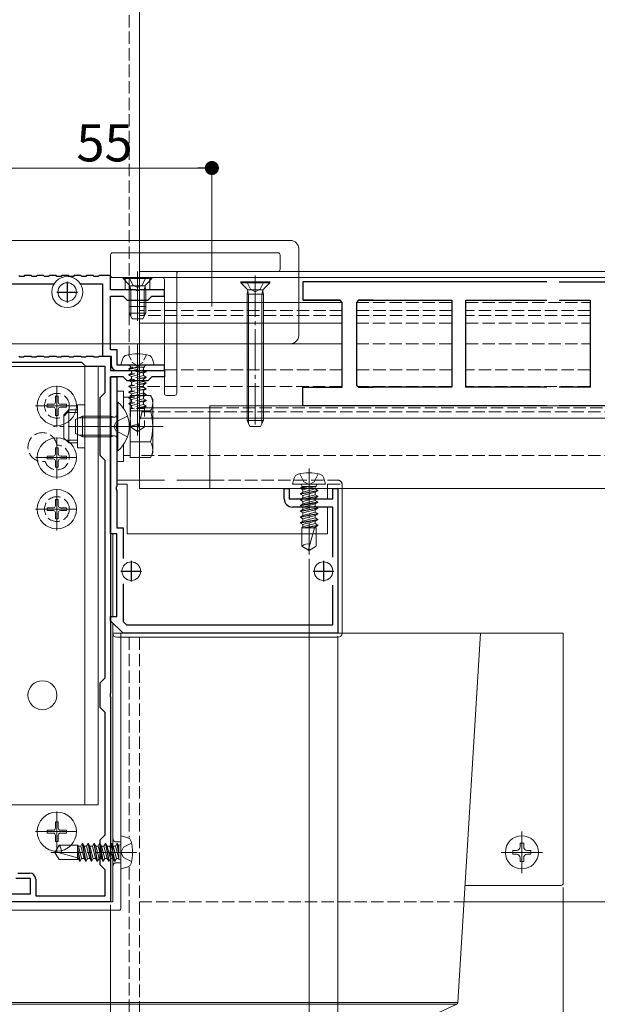
# Model space of a CAD drawing. Extents: x 0 to 2772, y 0 to 4487.
# Drawn here: x 1835 to 1975, y 531 to 769 of the extents above; entities that cross this region are included whole.
import ezdxf

# ---------------------------------------------------------------- set-up
doc = ezdxf.new("R2010")
doc.units = 0
for name, pattern in [('HIDDEN', [9.525, 6.35, -3.175]), ('YCENTER_1', [13, 10, -1, 1, -1]), ('YHIDDEN_1', [4, 3, -1])]:
    doc.linetypes.add(name, pattern=pattern)
for name, color, linetype, lineweight in [('YKK_11', 7, 'CONTINUOUS', 30), ('YKK_12', 2, 'CONTINUOUS', 13), ('YKK_13', 4, 'CONTINUOUS', 13), ('YKK_D', 6, 'CONTINUOUS', 13), ('YSS_K', 3, 'CONTINUOUS', 13)]:
    doc.layers.add(name, color=color, linetype=linetype, lineweight=lineweight)
doc.styles.get("Standard").update_dxf_attribs({"font": 'txt', "bigfont": 'BIGFONT'})

msp = doc.modelspace()

# ---------------------------------------------------------------- linework, layer by layer
at = {"layer": 'YKK_11', "color": 0, "linetype": 'ByBlock', "lineweight": -2, "ltscale": 0.5}
for p, q in [((1835, 707.32), (1834.8, 707.52)), ((1836, 707.32), (1835, 707.32)), ((1836.2, 707.52), (1836, 707.32)), ((1837.8, 707.52), (1836.2, 707.52)), ((1838, 707.32), (1837.8, 707.52)), ((1839, 707.32), (1838, 707.32)), ((1839.2, 707.52), (1839, 707.32)), ((1840.8, 707.52), (1839.2, 707.52)), ((1841, 707.32), (1840.8, 707.52)), ((1842, 707.32), (1841, 707.32)), ((1842.2, 707.52), (1842, 707.32)), ((1843.8, 707.52), (1842.2, 707.52)), ((1844, 707.32), (1843.8, 707.52)), ((1845, 707.32), (1844, 707.32)), ((1845.2, 707.52), (1845, 707.32)), ((1846.8, 707.52), (1845.2, 707.52)), ((1847, 707.32), (1846.8, 707.52)), ((1848, 707.32), (1847, 707.32)), ((1848.2, 707.52), (1848, 707.32)), ((1849.8, 707.52), (1848.2, 707.52)), ((1850, 707.32), (1849.8, 707.52)), ((1851, 707.32), (1850, 707.32)), ((1851.2, 707.52), (1851, 707.32)), ((1852.8, 707.52), (1851.2, 707.52)), ((1853, 707.32), (1852.8, 707.52)), ((1854, 707.32), (1853, 707.32)), ((1854.2, 707.52), (1854, 707.32)), ((1857, 707.52), (1854.2, 707.52)), ((1857, 704.02), (1857, 707.52)), ((1809.56, 705.52), (1843.44, 705.52)), ((1849.56, 705.52), (1855, 705.52)), ((1855, 705.52), (1855, 688.02)), ((1962.56, 706.02), (1903.5, 706.02)), ((1965.56, 706.02), (2002.5, 706.02)), ((1863.04, 704.02), (1857, 704.02)), ((1857, 689.52), (1857, 702.52)), ((1857, 702.52), (1860, 702.52)), ((1860, 702.52), (1861, 701.52)), ((1863.23, 703.9), (1863.04, 704.02)), ((1863.77, 703.9), (1863.23, 703.9)), ((1863.96, 704.02), (1863.77, 703.9)), ((1870, 704.02), (1863.96, 704.02)), ((1866, 701.52), (1867, 702.52)), ((1867, 702.52), (1870, 702.52)), ((1870, 702.52), (1870, 704.02)), ((1861, 701.52), (1866, 701.52)), ((1903.5, 701.52), (1912.55, 701.52)), ((1912.55, 701.52), (1903.5, 701.52)), ((1913.05, 701.02), (1912.55, 701.52)), ((1913.05, 680.52), (1913.05, 701.02)), ((1916.95, 701.52), (1916.45, 701.02)), ((1916.45, 701.02), (1916.45, 681.02)), ((1920.55, 701.52), (1916.95, 701.52)), ((1916.95, 701.52), (1939.55, 701.52)), ((1939.55, 701.52), (1939.55, 680.52)), ((1942.95, 680.52), (1942.95, 701.52)), ((1942.95, 701.52), (1962.56, 701.52)), ((1965.56, 701.52), (1973.05, 701.52)), ((1973.05, 701.52), (1973.05, 680.52)), ((1858.6, 689.52), (1857, 689.52)), ((1858.6, 685.82), (1858.6, 689.52)), ((1850, 686.52), (1830.5, 686.52)), ((1834.8, 688.02), (1835, 687.82)), ((1835, 687.82), (1836, 687.82)), ((1836, 687.82), (1836.2, 688.02)), ((1836.2, 688.02), (1837.8, 688.02)), ((1837.8, 688.02), (1838, 687.82)), ((1838, 687.82), (1839, 687.82)), ((1839, 687.82), (1839.2, 688.02)), ((1839.2, 688.02), (1840.8, 688.02)), ((1840.8, 688.02), (1841, 687.82)), ((1841, 687.82), (1842, 687.82)), ((1842, 687.82), (1842.2, 688.02)), ((1842.2, 688.02), (1843.8, 688.02)), ((1843.8, 688.02), (1844, 687.82)), ((1844, 687.82), (1845, 687.82)), ((1845, 687.82), (1845.2, 688.02)), ((1845.2, 688.02), (1846.8, 688.02)), ((1846.8, 688.02), (1847, 687.82)), ((1847, 687.82), (1848, 687.82)), ((1848, 687.82), (1848.2, 688.02)), ((1848.2, 688.02), (1849.8, 688.02)), ((1849.8, 688.02), (1850, 687.82)), ((1850, 687.82), (1851, 687.82)), ((1851, 685.52), (1850, 686.52)), ((1851, 687.82), (1851.2, 688.02)), ((1851.2, 688.02), (1852.8, 688.02)), ((1852.8, 688.02), (1853, 687.82)), ((1853, 687.82), (1854, 687.82)), ((1854, 687.82), (1854.2, 688.02)), ((1854.2, 688.02), (1857, 688.02)), ((1855, 688.02), (1857.1, 688.02)), ((1857, 688.02), (1857, 684.52)), ((1857.1, 688.02), (1857.1, 686.02)), ((1863.04, 685.82), (1858.6, 685.82)), ((1863.23, 685.7), (1863.04, 685.82)), ((1863.96, 685.82), (1863.77, 685.7)), ((1870, 685.82), (1863.96, 685.82)), ((1870, 684.52), (1870, 685.82)), ((1855.7, 685.52), (1851, 685.52)), ((1855.7, 679.22), (1855.7, 685.52)), ((1857, 684.52), (1863.04, 684.52)), ((1858.6, 684.52), (1870, 684.52)), ((1863.04, 684.52), (1863.23, 684.4)), ((1863.77, 685.7), (1863.23, 685.7)), ((1863.23, 684.4), (1863.77, 684.4)), ((1863.77, 684.4), (1863.96, 684.52)), ((1863.96, 684.52), (1870, 684.52)), ((1870, 684.52), (1870, 683.02)), ((1860, 683.02), (1857, 683.02)), ((1857, 683.02), (1857, 671.48)), ((1857, 645.02), (1857, 683.02)), ((1857, 683.02), (1858.5, 683.02)), ((1858.5, 683.02), (1858.5, 671.48)), ((1861, 682.02), (1860, 683.02)), ((1866, 682.02), (1861, 682.02)), ((1867, 683.02), (1866, 682.02)), ((1870, 683.02), (1867, 683.02)), ((1854.5, 678.02), (1855.7, 679.22)), ((1903.5, 680.52), (1913.05, 680.52)), ((1903.5, 680.52), (1912.55, 680.52)), ((1916.45, 681.02), (1916.95, 680.52)), ((1939.55, 680.52), (1916.95, 680.52)), ((1916.95, 680.52), (1920.55, 680.52)), ((1962.56, 680.52), (1942.95, 680.52)), ((1973.05, 680.52), (1965.56, 680.52)), ((1854.5, 664.02), (1854.5, 678.02)), ((1962.56, 676.02), (1903.5, 676.02)), ((2007.5, 676.02), (1965.56, 676.02)), ((1857, 671.48), (1856.88, 671.3)), ((1856.88, 671.3), (1856.88, 670.75)), ((1856.88, 670.75), (1857, 670.56)), ((1857, 670.56), (1857, 606.48)), ((1858.5, 671.48), (1858.38, 671.3)), ((1858.38, 671.3), (1858.38, 670.75)), ((1858.38, 670.75), (1858.5, 670.56)), ((1858.5, 670.56), (1858.5, 656.48)), ((1855.7, 662.82), (1854.5, 664.02)), ((1855.7, 610.22), (1855.7, 662.82)), ((1858.5, 656.48), (1858.38, 656.3)), ((1858.38, 656.3), (1858.38, 655.75)), ((1858.38, 655.75), (1858.5, 655.56)), ((1858.5, 655.56), (1858.5, 646.52)), ((1899, 653.52), (1899, 656.02)), ((1899, 656.02), (1900.2, 656.02)), ((1900.2, 656.02), (1900.2, 653.52)), ((1910.8, 653.52), (1910.8, 656.02)), ((1910.8, 656.02), (1912, 656.02)), ((1912, 656.02), (1912, 621.02)), ((1900.2, 653.52), (1910.8, 653.52)), ((1910.8, 651.52), (1901, 651.52)), ((1910.8, 639.42), (1910.8, 651.52)), ((1858.5, 646.52), (1860, 646.52)), ((1860, 646.52), (1860, 639.08)), ((1858.5, 645.02), (1857, 645.02)), ((1858.5, 625.02), (1858.5, 645.02)), ((1860, 632.96), (1860, 623.85)), ((1910.8, 623.02), (1910.8, 632.62)), ((1857, 624.02), (1857, 625.02)), ((1857, 625.02), (1858.5, 625.02)), ((1860, 621.02), (1857, 624.02)), ((1860, 623.85), (1860.83, 623.02)), ((1860.83, 623.02), (1910.8, 623.02)), ((1912, 621.02), (1860, 621.02)), ((1854.5, 609.02), (1855.7, 610.22)), ((1854.5, 603.02), (1854.5, 609.02)), ((1857, 606.48), (1856.88, 606.3)), ((1856.88, 606.3), (1856.88, 605.75)), ((1856.88, 605.75), (1857, 605.56)), ((1857, 605.56), (1857, 568.48)), ((1855.7, 601.82), (1854.5, 603.02)), ((1855.7, 572.22), (1855.7, 601.82)), ((1854.5, 571.02), (1855.7, 572.22)), ((1854.5, 565.02), (1854.5, 571.02)), ((1857, 568.48), (1856.88, 568.3)), ((1856.88, 568.3), (1856.88, 567.75)), ((1856.88, 567.75), (1857, 567.56)), ((1857, 567.56), (1857, 556.02)), ((1855.7, 563.82), (1854.5, 565.02)), ((1834.54, 563.02), (1837.4, 563.02)), ((1855.7, 557.52), (1855.7, 563.82)), ((1837.6, 561.72), (1834.1, 561.72)), ((1837.6, 558.02), (1837.6, 561.72)), ((1838.9, 561.52), (1838.9, 557.52)), ((1832, 558.02), (1837.6, 558.02)), ((1838.9, 557.52), (1855.7, 557.52)), ((1857, 556.02), (1831, 556.02))]:
    msp.add_line(p, q, dxfattribs=at)
at = {"layer": 'YKK_11', "color": 2, "ltscale": 0.5}
for p, q in [((1846.5, 706.02), (1846.5, 701.02)), ((1844, 703.52), (1849, 703.52)), ((1862, 638.52), (1862, 633.52)), ((1908.5, 638.52), (1908.5, 633.52)), ((1859.5, 636.02), (1864.5, 636.02)), ((1906, 636.02), (1911, 636.02))]:
    msp.add_line(p, q, dxfattribs=at)
at = {"layer": 'YKK_11'}
for p, q in [((1903.5, 706.02), (1903.5, 701.52)), ((1903.5, 676.02), (1903.5, 680.52))]:
    msp.add_line(p, q, dxfattribs=at)
at = {"layer": 'YKK_11', "color": 0, "linetype": 'ByBlock', "lineweight": -2, "ltscale": 0.5}
for centre, radius, start, end in [((1858.6, 686.02), 1.5, 180, 270), ((1901, 653.52), 2, 180, 270), ((1837.4, 561.52), 1.5, 0, 90)]:
    msp.add_arc(centre, radius, start, end, dxfattribs=at)
at = {"layer": 'YKK_12'}
for p, q in [((1864, 1134.02), (1864, 690.52)), ((1863.5, 708.52), (1863.5, 696.53)), ((1864, 701.02), (1913.05, 701.02)), ((1864, 701.02), (1864, 696.02)), ((1864, 696.02), (1913.05, 696.02)), ((1864, 663.52), (1864, 658.02)), ((2279.5, 656.02), (1864, 656.02)), ((1943.09, 556.02), (2209.41, 556.02))]:
    msp.add_line(p, q, dxfattribs=at)
at = {"layer": 'YKK_12', "linetype": 'YHIDDEN_1'}
for p, q in [((1861.5, 918.52), (1861.5, 688.43)), ((1916.45, 701.02), (1939.55, 701.02)), ((1942.95, 701.02), (1973.05, 701.02)), ((1913.05, 699.02), (1864, 699.02)), ((1913.05, 697.82), (1864, 697.82)), ((1939.55, 699.02), (1916.45, 699.02)), ((1939.55, 697.82), (1916.45, 697.82)), ((1973.05, 699.02), (1942.95, 699.02)), ((1973.05, 697.82), (1942.95, 697.82)), ((1916.45, 696.02), (1939.55, 696.02)), ((1942.95, 696.02), (1973.05, 696.02)), ((1913.05, 684.7), (1869.97, 684.7)), ((1939.55, 684.7), (1916.45, 684.7)), ((1973.05, 684.7), (1942.95, 684.7)), ((1912.93, 680.7), (1864, 680.7)), ((1939.43, 680.7), (1916.57, 680.7)), ((1972.93, 680.7), (1943.07, 680.7)), ((2279.5, 674.52), (1864, 674.52)), ((2279.5, 664.02), (1864, 664.02)), ((1861.5, 620.02), (1861.5, 571.62)), ((1864, 620.02), (1864, 526.02)), ((1861.5, 564.42), (1861.5, 337.02)), ((1864, 556.02), (1943.09, 556.02))]:
    msp.add_line(p, q, dxfattribs=at)
at = {"layer": 'YKK_13'}
for p, q in [((1900.5, 716.02), (1752.5, 716.02)), ((1857, 712.52), (1857, 707.52)), ((1857.5, 713.02), (1897.5, 713.02)), ((1898, 709.02), (1898, 712.52)), ((1902.5, 693.02), (1902.5, 714.02)), ((1873, 679.02), (1873, 708.02)), ((1873.5, 708.52), (1897.5, 708.52)), ((1857.5, 707.02), (1869.5, 707.02)), ((1867, 707.02), (1860, 707.02)), ((1860, 707.02), (1860, 706.77)), ((1860, 706.77), (1861.43, 705.34)), ((1867, 706.77), (1860, 706.77)), ((1860.5, 707.02), (1860.5, 704.02)), ((1861.63, 705.02), (1865.37, 705.02)), ((1861.88, 704.02), (1861.64, 704.97)), ((1865.12, 704.02), (1865.36, 704.97)), ((1867, 706.77), (1865.57, 705.34)), ((1866.5, 707.02), (1866.5, 704.02)), ((1867, 707.02), (1867, 706.77)), ((1870, 679.02), (1870, 706.52)), ((1860.5, 704.02), (1866.5, 704.02)), ((1861.5, 704.02), (1861.64, 704.58)), ((1861.5, 704.02), (1861.5, 698.42)), ((1861.5, 704.02), (1865.5, 704.02)), ((1861.5, 704.02), (1861.5, 700.02)), ((1861.88, 704.02), (1861.88, 697.66)), ((1865.12, 704.02), (1865.12, 697.66)), ((1865.5, 704.02), (1865.36, 704.58)), ((1865.5, 704.02), (1865.5, 698.42)), ((1865.5, 704.02), (1865.5, 700.02)), ((1861.5, 700.02), (1865.5, 700.02)), ((1865.5, 698.42), (1861.5, 698.42)), ((1862.2, 697.02), (1861.5, 698.42)), ((1865.5, 698.42), (1864.8, 697.02)), ((1864.8, 697.02), (1862.2, 697.02)), ((1900.5, 691.02), (1752.5, 691.02)), ((1863.5, 691.02), (1863.5, 675.52)), ((1863.5, 691.02), (1913.05, 691.02)), ((1859.9, 687.3), (1859.5, 685.82)), ((1859.5, 685.82), (1867.5, 685.82)), ((1867.11, 687.3), (1867.5, 685.82)), ((1854, 685.52), (1799, 685.52)), ((1850.8, 579.52), (1850.8, 685.52)), ((1854, 685.52), (1854, 579.52)), ((1872.5, 678.52), (1870.5, 678.52)), ((1849, 676.22), (1850.8, 676.22)), ((1849, 676.22), (1849, 665.82)), ((1863.5, 675.52), (1881, 675.52)), ((1881, 676.02), (1881, 656.02)), ((2270.5, 676.02), (1881, 676.02)), ((1849, 665.82), (1850.8, 665.82)), ((1858.5, 658.02), (1870, 658.02)), ((1873, 658.02), (1881.5, 658.02)), ((1901.4, 658.5), (1901, 657.02)), ((1908.6, 658.5), (1909, 657.02)), ((1858.5, 657.02), (1861, 657.02)), ((1861, 657.02), (1861, 645.02)), ((2270.5, 656.02), (1881, 656.02)), ((1901, 657.02), (1909, 657.02)), ((1903.52, 656.52), (1902.9, 656.16)), ((1905.35, 656.52), (1902.9, 656.06)), ((1904.82, 656.52), (1902.9, 656.16)), ((1902.9, 656.06), (1902.9, 656.16)), ((1903.52, 655.7), (1902.9, 656.06)), ((1907.1, 655.55), (1902.9, 654.76)), ((1907.1, 655.45), (1902.9, 654.66)), ((1903.52, 655.12), (1902.9, 654.76)), ((1903.3, 656.62), (1903.3, 656.52)), ((1906.7, 656.52), (1903.3, 656.52)), ((1903.52, 655.7), (1906.47, 656.49)), ((1906.47, 655.91), (1903.52, 655.12)), ((1903.52, 655.12), (1903.52, 655.7)), ((1903.52, 654.3), (1906.47, 655.09)), ((1906.47, 655.91), (1906.47, 656.52)), ((1906.47, 655.91), (1907.1, 655.55)), ((1906.47, 655.09), (1907.1, 655.45)), ((1906.47, 654.51), (1906.47, 655.09)), ((1906.7, 656.62), (1906.7, 656.52)), ((1907.1, 655.45), (1907.1, 655.55)), ((1909.5, 656.02), (1909.5, 653.52)), ((1913, 656.02), (1913, 621.02)), ((1913, 656.02), (1913, 621.02)), ((1902.9, 654.66), (1902.9, 654.76)), ((1903.52, 654.3), (1902.9, 654.66)), ((1907.1, 654.15), (1902.9, 653.36)), ((1907.1, 654.05), (1902.9, 653.26)), ((1903.52, 653.72), (1902.9, 653.36)), ((1902.9, 653.26), (1902.9, 653.36)), ((1903.52, 652.9), (1902.9, 653.26)), ((1907.1, 652.75), (1902.9, 651.96)), ((1907.1, 652.65), (1902.9, 651.86)), ((1906.47, 654.51), (1903.52, 653.72)), ((1903.52, 653.72), (1903.52, 654.3)), ((1903.52, 652.9), (1906.47, 653.69)), ((1906.47, 653.11), (1903.52, 652.32)), ((1903.52, 652.32), (1903.52, 652.9)), ((1906.47, 654.51), (1907.1, 654.15)), ((1906.47, 653.69), (1907.1, 654.05)), ((1906.47, 653.11), (1906.47, 653.69)), ((1906.47, 653.11), (1907.1, 652.75)), ((1906.47, 652.29), (1907.1, 652.65)), ((1907.1, 654.05), (1907.1, 654.15)), ((1907.1, 652.65), (1907.1, 652.75)), ((1903.52, 652.32), (1902.9, 651.96)), ((1902.9, 651.86), (1902.9, 651.96)), ((1903.52, 651.5), (1902.9, 651.86)), ((1907.1, 651.35), (1902.9, 650.56)), ((1907.1, 651.25), (1902.9, 650.46)), ((1903.52, 650.92), (1902.9, 650.56)), ((1902.9, 650.46), (1902.9, 650.56)), ((1903.52, 650.1), (1902.9, 650.46)), ((1903.52, 651.5), (1906.47, 652.29)), ((1906.47, 651.71), (1903.52, 650.92)), ((1903.52, 650.92), (1903.52, 651.5)), ((1903.52, 650.1), (1906.47, 650.89)), ((1906.47, 650.31), (1903.52, 649.52)), ((1903.52, 649.52), (1903.52, 650.1)), ((1906.47, 651.71), (1906.47, 652.29)), ((1906.47, 651.71), (1907.1, 651.35)), ((1906.47, 650.89), (1907.1, 651.25)), ((1906.47, 650.31), (1906.47, 650.89)), ((1906.47, 650.31), (1907.1, 649.95)), ((1907.1, 651.25), (1907.1, 651.35)), ((1909.5, 651.52), (1909.5, 645.02)), ((1907.1, 649.95), (1902.9, 649.16)), ((1907.1, 649.85), (1902.9, 649.06)), ((1903.52, 649.52), (1902.9, 649.16)), ((1902.9, 649.06), (1902.9, 649.16)), ((1903.52, 648.7), (1902.9, 649.06)), ((1907.1, 648.55), (1902.9, 647.76)), ((1907.1, 648.45), (1902.9, 647.66)), ((1903.52, 648.12), (1902.9, 647.76)), ((1902.9, 647.66), (1902.9, 647.76)), ((1903.52, 648.7), (1906.47, 649.49)), ((1906.47, 648.91), (1903.52, 648.12)), ((1903.52, 648.12), (1903.52, 648.7)), ((1903.52, 647.3), (1906.47, 648.09)), ((1906.47, 649.49), (1907.1, 649.85)), ((1906.47, 648.91), (1906.47, 649.49)), ((1906.47, 648.91), (1907.1, 648.55)), ((1906.47, 648.09), (1907.1, 648.45)), ((1906.47, 647.51), (1906.47, 648.09)), ((1907.1, 649.85), (1907.1, 649.95)), ((1907.1, 648.45), (1907.1, 648.55)), ((1903.52, 647.3), (1902.9, 647.66)), ((1903.52, 646.72), (1903.3, 646.52)), ((1903.3, 646.52), (1903.3, 642.08)), ((1906.7, 646.52), (1903.3, 646.52)), ((1906.47, 647.51), (1903.52, 646.72)), ((1903.52, 646.72), (1903.52, 647.3)), ((1907.1, 647.15), (1903.75, 646.52)), ((1907.1, 647.05), (1904.29, 646.52)), ((1904.9, 641.25), (1906.32, 646.52)), ((1905.85, 646.52), (1906.47, 646.69)), ((1906.47, 647.51), (1907.1, 647.15)), ((1906.47, 646.69), (1907.1, 647.05)), ((1906.47, 646.52), (1906.47, 646.69)), ((1906.7, 646.52), (1906.7, 642.08)), ((1907.1, 647.05), (1907.1, 647.15)), ((1857.5, 645.02), (1857.5, 625.02)), ((1857.5, 645.02), (1857.5, 625.02)), ((1861, 645.02), (1909.5, 645.02)), ((1905, 641.02), (1903.3, 642.08)), ((1905, 641.02), (1906.7, 642.08)), ((1857.5, 623.52), (1857.5, 621.02)), ((1857.5, 623.52), (1857.5, 621.02)), ((1858.5, 620.02), (1912, 620.02)), ((1858.5, 620.02), (1912, 620.02)), ((1799, 579.52), (1854, 579.52)), ((1860.98, 571.62), (1859.5, 572.02)), ((1859.5, 572.02), (1859.5, 564.02)), ((1843.5, 568.02), (1844.56, 569.72)), ((1849, 569.72), (1844.56, 569.72)), ((1849, 566.32), (1849, 569.72)), ((1849.2, 569.5), (1849, 569.72)), ((1849.63, 565.92), (1849, 569.27)), ((1849.2, 569.5), (1849.78, 569.5)), ((1849.99, 566.55), (1849.2, 569.5)), ((1849.78, 569.5), (1850.14, 570.12)), ((1849.78, 569.5), (1850.57, 566.55)), ((1850.93, 565.92), (1850.14, 570.12)), ((1850.14, 570.12), (1850.24, 570.12)), ((1851.03, 565.92), (1850.24, 570.12)), ((1850.6, 569.5), (1850.24, 570.12)), ((1851.39, 566.55), (1850.6, 569.5)), ((1850.6, 569.5), (1851.18, 569.5)), ((1851.18, 569.5), (1851.54, 570.12)), ((1851.18, 569.5), (1851.97, 566.55)), ((1852.33, 565.92), (1851.54, 570.12)), ((1851.54, 570.12), (1851.64, 570.12)), ((1852.43, 565.92), (1851.64, 570.12)), ((1852, 569.5), (1851.64, 570.12)), ((1852.79, 566.55), (1852, 569.5)), ((1852, 569.5), (1852.58, 569.5)), ((1852.58, 569.5), (1852.94, 570.12)), ((1852.58, 569.5), (1853.37, 566.55)), ((1853.73, 565.92), (1852.94, 570.12)), ((1852.94, 570.12), (1853.04, 570.12)), ((1853.83, 565.92), (1853.04, 570.12)), ((1853.4, 569.5), (1853.04, 570.12)), ((1854.19, 566.55), (1853.4, 569.5)), ((1853.4, 569.5), (1853.98, 569.5)), ((1853.98, 569.5), (1854.34, 570.12)), ((1853.98, 569.5), (1854.77, 566.55)), ((1855.13, 565.92), (1854.34, 570.12)), ((1854.34, 570.12), (1854.44, 570.12)), ((1855.23, 565.92), (1854.44, 570.12)), ((1854.8, 569.5), (1854.44, 570.12)), ((1855.59, 566.55), (1854.8, 569.5)), ((1854.8, 569.5), (1855.38, 569.5)), ((1855.38, 569.5), (1855.74, 570.12)), ((1855.38, 569.5), (1856.17, 566.55)), ((1855.74, 570.12), (1855.84, 570.12)), ((1856.53, 565.92), (1855.74, 570.12)), ((1856.2, 569.5), (1855.84, 570.12)), ((1856.63, 565.92), (1855.84, 570.12)), ((1856.2, 569.5), (1856.78, 569.5)), ((1856.99, 566.55), (1856.2, 569.5)), ((1856.78, 569.5), (1857.14, 570.12)), ((1856.78, 569.5), (1857.57, 566.55)), ((1857.14, 570.12), (1857.24, 570.12)), ((1857.93, 565.92), (1857.14, 570.12)), ((1857.6, 569.5), (1857.24, 570.12)), ((1858.03, 565.92), (1857.24, 570.12)), ((1857.6, 569.5), (1858.18, 569.5)), ((1858.39, 566.55), (1857.6, 569.5)), ((1858.18, 569.5), (1858.54, 570.12)), ((1858.18, 569.5), (1858.97, 566.55)), ((1858.54, 570.12), (1858.64, 570.12)), ((1859, 567.67), (1858.54, 570.12)), ((1859, 569.5), (1858.64, 570.12)), ((1859, 568.2), (1858.64, 570.12)), ((1859.1, 569.72), (1859, 569.72)), ((1859, 566.32), (1859, 569.72)), ((1956.94, 570.22), (1956.06, 570.22)), ((1956.06, 570.22), (1956.06, 569.34)), ((1956.94, 569.34), (1956.94, 570.22)), ((1843.5, 568.02), (1844.56, 566.32)), ((1843.73, 568.12), (1849, 566.7)), ((1849.53, 565.92), (1849, 568.73)), ((1849, 567.18), (1849.17, 566.55)), ((1954.3, 568.46), (1954.3, 567.58)), ((1955.18, 568.46), (1954.3, 568.46)), ((1954.3, 567.58), (1955.18, 567.58)), ((1958.7, 568.46), (1957.82, 568.46)), ((1957.82, 567.58), (1958.7, 567.58)), ((1958.7, 567.58), (1958.7, 568.46)), ((1849, 566.32), (1844.56, 566.32)), ((1849, 566.55), (1849.17, 566.55)), ((1849.17, 566.55), (1849.53, 565.92)), ((1849.53, 565.92), (1849.63, 565.92)), ((1849.99, 566.55), (1849.63, 565.92)), ((1849.99, 566.55), (1850.57, 566.55)), ((1850.57, 566.55), (1850.93, 565.92)), ((1850.93, 565.92), (1851.03, 565.92)), ((1851.39, 566.55), (1851.03, 565.92)), ((1851.39, 566.55), (1851.97, 566.55)), ((1851.97, 566.55), (1852.33, 565.92)), ((1852.33, 565.92), (1852.43, 565.92)), ((1852.79, 566.55), (1852.43, 565.92)), ((1852.79, 566.55), (1853.37, 566.55)), ((1853.37, 566.55), (1853.73, 565.92)), ((1853.73, 565.92), (1853.83, 565.92)), ((1854.19, 566.55), (1853.83, 565.92)), ((1854.19, 566.55), (1854.77, 566.55)), ((1854.77, 566.55), (1855.13, 565.92)), ((1855.13, 565.92), (1855.23, 565.92)), ((1855.59, 566.55), (1855.23, 565.92)), ((1855.59, 566.55), (1856.17, 566.55)), ((1856.17, 566.55), (1856.53, 565.92)), ((1856.53, 565.92), (1856.63, 565.92)), ((1856.99, 566.55), (1856.63, 565.92)), ((1856.99, 566.55), (1857.57, 566.55)), ((1857.57, 566.55), (1857.93, 565.92)), ((1857.93, 565.92), (1858.03, 565.92)), ((1858.39, 566.55), (1858.03, 565.92)), ((1858.39, 566.55), (1859, 566.55)), ((1859.1, 566.32), (1859, 566.32)), ((1860.98, 564.42), (1859.5, 564.02)), ((1956.06, 566.7), (1956.06, 565.82)), ((1956.06, 565.82), (1956.94, 565.82)), ((1956.94, 565.82), (1956.94, 566.7))]:
    msp.add_line(p, q, dxfattribs=at)
at = {"layer": 'YKK_13', "linetype": 'YCENTER_1'}
for p, q in [((1892, 707.52), (1892, 670.53)), ((1863.5, 689.62), (1863.5, 668.82)), ((1844, 670.87), (1844, 681.17)), ((1838.85, 676.02), (1849.15, 676.02)), ((1869.7, 671.02), (1843.2, 671.02)), ((1862, 671.02), (1848, 671.02)), ((1844, 658.37), (1844, 668.67)), ((1838.85, 663.52), (1849.15, 663.52)), ((1905, 660.82), (1905, 640.02)), ((1844, 645.87), (1844, 656.17)), ((1838.85, 651.02), (1849.15, 651.02)), ((1844, 567.87), (1844, 578.17)), ((1838.85, 573.02), (1849.15, 573.02)), ((1956.5, 563.02), (1956.5, 573.02)), ((1863.3, 568.02), (1842.5, 568.02)), ((1951.5, 568.02), (1961.5, 568.02))]:
    msp.add_line(p, q, dxfattribs=at)
at = {"layer": 'YKK_13', "linetype": 'YHIDDEN_1'}
for p, q in [((1861.45, 707.02), (1862.36, 705.21)), ((1862.36, 705.21), (1863.5, 704.6)), ((1864.65, 705.21), (1863.5, 704.6)), ((1865.55, 707.02), (1864.65, 705.21)), ((1889.95, 706.02), (1890.86, 704.21)), ((1894.05, 706.02), (1893.15, 704.21)), ((1890.86, 704.21), (1892, 703.6)), ((1893.15, 704.21), (1892, 703.6)), ((1916.45, 691.02), (1939.55, 691.02)), ((1942.95, 691.02), (1973.05, 691.02)), ((1881, 675.52), (2270.5, 675.52)), ((1857.76, 671.02), (1858.37, 672.17)), ((1861.08, 673.52), (1858.37, 672.17)), ((1857.76, 671.02), (1858.37, 669.88)), ((1861.08, 668.52), (1858.37, 669.88)), ((1881.5, 658.02), (1912, 658.02)), ((1902.8, 659.59), (1903.74, 657.66)), ((1903.74, 657.66), (1905, 656.99)), ((1906.26, 657.66), (1905, 656.99)), ((1907.2, 659.59), (1906.26, 657.66)), ((1909.5, 657.02), (1909.5, 656.02)), ((1909.5, 657.02), (1913, 657.02)), ((1913, 657.02), (1913, 656.02)), ((1913, 657.02), (1913, 656.02)), ((1860.14, 569.28), (1859.47, 568.02)), ((1862.07, 570.22), (1860.14, 569.28)), ((1860.14, 566.76), (1859.47, 568.02)), ((1862.07, 565.82), (1860.14, 566.76))]:
    msp.add_line(p, q, dxfattribs=at)
at = {"layer": 'YKK_13', "linetype": 'Continuous', "ltscale": 0.5}
for p, q in [((1895.5, 706.02), (1888.5, 706.02)), ((1888.5, 706.02), (1888.5, 705.77)), ((1888.5, 705.77), (1889.93, 704.34)), ((1895.5, 705.77), (1888.5, 705.77)), ((1895.5, 705.77), (1894.07, 704.34)), ((1895.5, 706.02), (1895.5, 705.77)), ((1890, 703.02), (1890.14, 703.58)), ((1890, 703.02), (1890, 672.42)), ((1890, 703.02), (1894, 703.02)), ((1890.13, 704.02), (1893.87, 704.02)), ((1890.38, 703.02), (1890.14, 703.97)), ((1890.38, 703.02), (1890.38, 671.66)), ((1893.62, 703.02), (1893.86, 703.97)), ((1893.62, 703.02), (1893.62, 671.66)), ((1894, 703.02), (1893.86, 703.58)), ((1894, 703.02), (1894, 672.42)), ((1841.65, 676.37), (1841.65, 675.67)), ((1841.65, 676.37), (1843.15, 676.37)), ((1843.65, 678.37), (1844.35, 678.37)), ((1843.65, 678.37), (1843.65, 676.87)), ((1844.35, 678.37), (1844.35, 676.87)), ((1844.85, 676.37), (1846.35, 676.37)), ((1846.35, 676.37), (1846.35, 675.67)), ((1841.65, 675.67), (1843.15, 675.67)), ((1843.65, 675.17), (1843.65, 673.67)), ((1844.35, 675.17), (1844.35, 673.67)), ((1844.85, 675.67), (1846.35, 675.67)), ((1843.65, 673.67), (1844.35, 673.67)), ((1894, 672.42), (1890, 672.42)), ((1890.7, 671.02), (1890, 672.42)), ((1894, 672.42), (1893.3, 671.02)), ((1893.3, 671.02), (1890.7, 671.02)), ((1843.65, 665.87), (1844.35, 665.87)), ((1843.65, 665.87), (1843.65, 664.37)), ((1844.35, 665.87), (1844.35, 664.37)), ((1841.65, 663.87), (1841.65, 663.17)), ((1841.65, 663.87), (1843.15, 663.87)), ((1841.65, 663.17), (1843.15, 663.17)), ((1843.65, 662.67), (1843.65, 661.17)), ((1844.35, 662.67), (1844.35, 661.17)), ((1844.85, 663.87), (1846.35, 663.87)), ((1844.85, 663.17), (1846.35, 663.17)), ((1846.35, 663.87), (1846.35, 663.17)), ((1843.65, 661.17), (1844.35, 661.17)), ((1843.65, 653.37), (1844.35, 653.37)), ((1843.65, 653.37), (1843.65, 651.87)), ((1844.35, 653.37), (1844.35, 651.87)), ((1841.65, 651.37), (1841.65, 650.67)), ((1841.65, 651.37), (1843.15, 651.37)), ((1841.65, 650.67), (1843.15, 650.67)), ((1843.65, 650.17), (1843.65, 648.67)), ((1844.35, 650.17), (1844.35, 648.67)), ((1844.85, 651.37), (1846.35, 651.37)), ((1844.85, 650.67), (1846.35, 650.67)), ((1846.35, 651.37), (1846.35, 650.67)), ((1843.65, 648.67), (1844.35, 648.67)), ((1843.65, 575.37), (1844.35, 575.37)), ((1843.65, 575.37), (1843.65, 573.87)), ((1844.35, 575.37), (1844.35, 573.87)), ((1841.65, 573.37), (1841.65, 572.67)), ((1841.65, 573.37), (1843.15, 573.37)), ((1841.65, 572.67), (1843.15, 572.67)), ((1843.65, 572.17), (1843.65, 570.67)), ((1844.35, 572.17), (1844.35, 570.67)), ((1844.85, 573.37), (1846.35, 573.37)), ((1844.85, 572.67), (1846.35, 572.67)), ((1846.35, 573.37), (1846.35, 572.67)), ((1843.65, 570.67), (1844.35, 570.67))]:
    msp.add_line(p, q, dxfattribs=at)
at = {"layer": 'YKK_13', "linetype": 'YHIDDEN_1', "ltscale": 0.5}
for p, q in [((1861.3, 688.39), (1862.25, 686.46)), ((1865.7, 688.39), (1864.76, 686.46)), ((1862.25, 686.46), (1863.5, 685.79)), ((1864.76, 686.46), (1863.5, 685.79))]:
    msp.add_line(p, q, dxfattribs=at)
at = {"layer": 'YKK_13', "linetype": 'HIDDEN', "ltscale": 0.3}
for p, q in [((1862.03, 685.32), (1861.4, 684.96)), ((1863.85, 685.32), (1861.4, 684.86)), ((1863.32, 685.32), (1861.4, 684.96)), ((1861.4, 684.86), (1861.4, 684.96)), ((1862.03, 684.5), (1861.4, 684.86)), ((1865.6, 684.35), (1861.4, 683.56)), ((1865.6, 684.25), (1861.4, 683.46)), ((1862.03, 683.92), (1861.4, 683.56)), ((1861.4, 683.46), (1861.4, 683.56)), ((1862.03, 683.1), (1861.4, 683.46)), ((1861.8, 685.42), (1861.8, 685.32)), ((1865.2, 685.32), (1861.8, 685.32)), ((1862.03, 684.5), (1864.98, 685.29)), ((1864.98, 684.71), (1862.03, 683.92)), ((1862.03, 683.92), (1862.03, 684.5)), ((1862.03, 683.1), (1864.98, 683.89)), ((1864.98, 684.71), (1864.98, 685.32)), ((1864.98, 684.71), (1865.6, 684.35)), ((1864.98, 683.89), (1865.6, 684.25)), ((1864.98, 683.31), (1864.98, 683.89)), ((1865.2, 685.42), (1865.2, 685.32)), ((1865.6, 684.25), (1865.6, 684.35)), ((1865.6, 682.95), (1861.4, 682.16)), ((1865.6, 682.85), (1861.4, 682.06)), ((1862.03, 682.52), (1861.4, 682.16)), ((1861.4, 682.06), (1861.4, 682.16)), ((1862.03, 681.7), (1861.4, 682.06)), ((1865.6, 681.55), (1861.4, 680.76)), ((1865.6, 681.45), (1861.4, 680.66)), ((1862.03, 681.12), (1861.4, 680.76)), ((1864.98, 683.31), (1862.03, 682.52)), ((1862.03, 682.52), (1862.03, 683.1)), ((1862.03, 681.7), (1864.98, 682.49)), ((1864.98, 681.91), (1862.03, 681.12)), ((1862.03, 681.12), (1862.03, 681.7)), ((1862.03, 680.3), (1864.98, 681.09)), ((1864.98, 683.31), (1865.6, 682.95)), ((1864.98, 682.49), (1865.6, 682.85)), ((1864.98, 681.91), (1864.98, 682.49)), ((1864.98, 681.91), (1865.6, 681.55)), ((1864.98, 681.09), (1865.6, 681.45)), ((1864.98, 680.51), (1864.98, 681.09)), ((1865.6, 682.85), (1865.6, 682.95)), ((1865.6, 681.45), (1865.6, 681.55)), ((1861.4, 680.66), (1861.4, 680.76)), ((1862.03, 680.3), (1861.4, 680.66)), ((1865.6, 680.15), (1861.4, 679.36)), ((1865.6, 680.05), (1861.4, 679.26)), ((1862.03, 679.72), (1861.4, 679.36)), ((1861.4, 679.26), (1861.4, 679.36)), ((1862.03, 678.9), (1861.4, 679.26)), ((1865.6, 678.75), (1861.4, 677.96)), ((1864.98, 680.51), (1862.03, 679.72)), ((1862.03, 679.72), (1862.03, 680.3)), ((1862.03, 678.9), (1864.98, 679.69)), ((1864.98, 679.11), (1862.03, 678.32)), ((1862.03, 678.32), (1862.03, 678.9)), ((1864.98, 680.51), (1865.6, 680.15)), ((1864.98, 679.69), (1865.6, 680.05)), ((1864.98, 677.71), (1864.98, 679.69)), ((1864.98, 679.11), (1865.6, 678.75)), ((1865.6, 680.05), (1865.6, 680.15)), ((1865.6, 678.65), (1865.6, 678.75)), ((1865.6, 678.65), (1861.4, 677.86)), ((1862.03, 678.32), (1861.4, 677.96)), ((1861.4, 677.86), (1861.4, 677.96)), ((1862.03, 677.5), (1861.4, 677.86)), ((1865.6, 677.35), (1861.4, 676.56)), ((1865.6, 677.25), (1861.4, 676.46)), ((1862.03, 676.92), (1861.4, 676.56)), ((1861.4, 676.46), (1861.4, 676.56)), ((1862.03, 676.1), (1861.4, 676.46)), ((1862.03, 677.5), (1864.98, 678.29)), ((1864.98, 677.71), (1862.03, 676.92)), ((1862.03, 676.92), (1862.03, 677.5)), ((1862.03, 676.1), (1864.98, 676.89)), ((1864.98, 676.31), (1862.03, 675.52)), ((1864.98, 678.29), (1865.6, 678.65)), ((1864.98, 677.71), (1865.6, 677.35)), ((1864.98, 676.89), (1865.6, 677.25)), ((1864.98, 676.31), (1864.98, 676.89)), ((1864.98, 676.31), (1865.6, 675.95)), ((1865.6, 677.25), (1865.6, 677.35)), ((1862.03, 675.52), (1861.8, 675.32)), ((1861.8, 675.32), (1861.8, 670.88)), ((1865.2, 675.32), (1861.8, 675.32)), ((1862.03, 675.52), (1862.03, 676.1)), ((1865.6, 675.95), (1862.26, 675.32)), ((1865.6, 675.85), (1862.79, 675.32)), ((1863.41, 670.05), (1864.82, 675.32)), ((1864.35, 675.32), (1864.98, 675.49)), ((1864.98, 675.49), (1865.6, 675.85)), ((1864.98, 675.32), (1864.98, 675.49)), ((1865.2, 675.32), (1865.2, 670.88)), ((1865.6, 675.85), (1865.6, 675.95)), ((1863.5, 669.82), (1861.8, 670.88)), ((1863.5, 669.82), (1865.2, 670.88))]:
    msp.add_line(p, q, dxfattribs=at)
at = {"layer": 'YKK_13', "linetype": 'Continuous'}
for p, q in [((1858.5, 679.52), (1858.5, 662.52)), ((1860.1, 679.52), (1858.5, 679.52)), ((1860.1, 675.45), (1860.1, 679.52)), ((1858.5, 676.92), (1858.5, 665.12)), ((1858.75, 676.92), (1858.5, 676.92)), ((1858.75, 665.12), (1858.75, 676.92)), ((1861.7, 678.07), (1860.1, 678.07)), ((1861.7, 678.53), (1866.62, 678.53)), ((1861.7, 663.52), (1861.7, 678.53)), ((1867.2, 677.52), (1866.62, 678.53)), ((1867.2, 664.52), (1867.2, 677.52)), ((1845.7, 673.82), (1846.9, 675.02)), ((1846.25, 674.37), (1849, 674.37)), ((1849, 675.02), (1846.9, 675.02)), ((1846.9, 675.02), (1846.9, 667.02)), ((1861.7, 667.02), (1861.7, 675.02)), ((1861.7, 674.77), (1866.62, 674.77)), ((1845.7, 673.82), (1845.7, 668.22)), ((1848.5, 672.72), (1850.2, 673.52)), ((1848.5, 669.32), (1848.5, 672.72)), ((1857.1, 673.09), (1849.28, 673.09)), ((1857.1, 673.52), (1850.2, 673.52)), ((1850.2, 668.52), (1850.2, 673.52)), ((1857.1, 668.52), (1857.1, 673.52)), ((1857.1, 673.52), (1857.7, 673.3)), ((1857.1, 673.09), (1858.02, 673.28)), ((1850.2, 668.52), (1848.5, 669.32)), ((1845.7, 668.22), (1846.9, 667.02)), ((1846.25, 667.67), (1849, 667.67)), ((1846.9, 667.02), (1849, 667.02)), ((1857.1, 668.95), (1849.28, 668.95)), ((1857.1, 668.52), (1850.2, 668.52)), ((1857.1, 668.95), (1858.02, 668.76)), ((1857.1, 668.52), (1857.7, 668.74)), ((1861.7, 667.27), (1866.62, 667.27)), ((1858.75, 665.12), (1858.5, 665.12)), ((1860.1, 662.52), (1860.1, 666.59)), ((1867.2, 664.52), (1866.62, 663.52)), ((1858.5, 662.52), (1860.1, 662.52)), ((1860.1, 663.97), (1861.7, 663.97)), ((1861.7, 663.52), (1866.62, 663.52)), ((1857.5, 571.52), (1857.5, 621.02)), ((1857.5, 621.02), (1859, 621.02)), ((1859, 621.02), (1859.5, 621.02)), ((1859.5, 621.02), (1859.5, 570.52)), ((1859.5, 621.02), (1916.5, 621.02)), ((1916.5, 621.02), (1946.5, 621.02)), ((1946.5, 621.02), (1941.04, 531.69)), ((1946.5, 621.02), (1966, 621.02)), ((1966, 621.02), (1966.5, 621.02)), ((1966.5, 621.02), (1966.5, 560.52)), ((1857.5, 564.52), (1857.5, 571.52)), ((1859, 570.52), (1858.5, 570.52)), ((1859.5, 570.52), (1859, 570.52)), ((1859.5, 565.52), (1859.5, 570.52)), ((1857.5, 556.02), (1857.5, 564.52)), ((1859, 565.52), (1858.5, 565.52)), ((1859, 565.52), (1859.5, 565.52)), ((1859.5, 565.52), (1859.5, 554.52)), ((1966, 560.02), (1942.77, 560.02)), ((1795.5, 556.02), (1857.5, 556.02)), ((1859, 554.02), (1794, 554.02)), ((1736.5, 531.69), (1916.5, 531.69)), ((1916.5, 531.27), (1736.5, 531.27)), ((1916.5, 531.69), (1941.04, 531.69)), ((1940.75, 531.27), (1916.5, 531.27)), ((1940.75, 531.27), (1929.5, 526.02))]:
    msp.add_line(p, q, dxfattribs=at)
at = {"layer": 'YKK_13'}
for centre, radius in [((1846.5, 703.52), 3.75), ((1846.5, 703.52), 2.25), ((1862, 636.02), 2.25), ((1862, 636.02), 2.25), ((1908.5, 636.02), 2.25), ((1908.5, 636.02), 2.25), ((1840.5, 606.02), 3.5), ((1956.5, 568.02), 4)]:
    msp.add_circle(centre, radius, dxfattribs=at)
at = {"layer": 'YKK_13', "linetype": 'Continuous', "ltscale": 0.5}
for centre in [(1844, 676.02), (1844, 663.52), (1844, 651.02), (1844, 573.02)]:
    msp.add_circle(centre, 4.75, dxfattribs=at)
at = {"layer": 'YKK_13', "linetype": 'YHIDDEN_1'}
for centre in [(1844, 676.02), (1844, 651.02)]:
    msp.add_circle(centre, 3, dxfattribs=at)
at = {"layer": 'YKK_13'}
for centre, radius, start, end in [((1900.5, 714.02), 2, 0, 90), ((1857.5, 712.52), 0.5, 90, 180), ((1897.5, 712.52), 0.5, 0, 90), ((1857.5, 707.52), 0.5, 180, 270), ((1873.5, 708.02), 0.5, 90, 180), ((1897.5, 709.02), 0.5, 270, 0), ((1860.86, 704.78), 0.8, 345.9638, 45), ((1866.14, 704.78), 0.8, 135, 194.0362), ((1869.5, 706.52), 0.5, 0, 90), ((1900.5, 693.02), 2, 270, 0), ((1861.25, 686.94), 1.4, 104.3233, 165), ((1863.5, 678.12), 10.5, 75.6767, 104.3233), ((1865.76, 686.94), 1.4, 15, 75.6767), ((1870.5, 679.02), 0.5, 180, 270), ((1872.5, 679.02), 0.5, 270, 0), ((1905, 649.32), 10.5, 75.6767, 104.3233), ((1902.75, 658.14), 1.4, 104.3233, 165), ((1907.25, 658.14), 1.4, 15, 75.6767), ((1902.9, 656.62), 0.4, 0, 90), ((1907.1, 656.62), 0.4, 90, 180), ((1904.84, 640.11), 2.5, 80.3134, 128.0135), ((1905.1, 641.2), 0.2, 165, 238), ((1858.5, 621.02), 1, 180, 270), ((1858.5, 621.02), 1, 180, 270), ((1912, 621.02), 1, 270, 0), ((1912, 621.02), 1, 270, 0), ((1860.62, 570.27), 1.4, 14.3233, 75), ((1842.59, 568.18), 2.5, 350.3134, 38.0135), ((1859.1, 570.12), 0.4, 270, 0), ((1851.8, 568.02), 10.5, 345.6767, 14.3233), ((1955.18, 569.34), 0.88, 270, 0), ((1957.82, 569.34), 0.88, 180, 270), ((1843.68, 567.92), 0.2, 75, 148), ((1955.18, 566.7), 0.88, 0, 90), ((1957.82, 566.7), 0.88, 90, 180), ((1859.1, 565.92), 0.4, 0, 90), ((1860.62, 565.77), 1.4, 285, 345.6767)]:
    msp.add_arc(centre, radius, start, end, dxfattribs=at)
at = {"layer": 'YKK_13', "linetype": 'Continuous', "ltscale": 0.5}
for centre, radius, start, end in [((1889.36, 703.78), 0.8, 345.9638, 45), ((1894.64, 703.78), 0.8, 135, 194.0362), ((1843.15, 676.87), 0.5, 270, 0), ((1844.85, 676.87), 0.5, 180, 270), ((1843.15, 675.17), 0.5, 0, 90), ((1844.85, 675.17), 0.5, 90, 180), ((1843.15, 664.37), 0.5, 270, 0), ((1844.85, 664.37), 0.5, 180, 270), ((1843.15, 662.67), 0.5, 0, 90), ((1844.85, 662.67), 0.5, 90, 180), ((1843.15, 651.87), 0.5, 270, 0), ((1843.15, 650.17), 0.5, 0, 90), ((1844.85, 651.87), 0.5, 180, 270), ((1844.85, 650.17), 0.5, 90, 180), ((1843.15, 573.87), 0.5, 270, 0), ((1843.15, 572.17), 0.5, 0, 90), ((1844.85, 573.87), 0.5, 180, 270), ((1844.85, 572.17), 0.5, 90, 180)]:
    msp.add_arc(centre, radius, start, end, dxfattribs=at)
at = {"layer": 'YKK_13', "linetype": 'HIDDEN', "ltscale": 0.3}
for centre, radius, start, end in [((1861.4, 685.42), 0.4, 0, 90), ((1865.6, 685.42), 0.4, 90, 180), ((1863.34, 668.91), 2.5, 80.3134, 128.0135), ((1863.6, 670), 0.2, 165, 238)]:
    msp.add_arc(centre, radius, start, end, dxfattribs=at)
at = {"layer": 'YKK_13', "linetype": 'Continuous'}
for centre, radius, start, end in [((1853.8, 671.02), 7.7, 309.9831, 50.0169), ((1863.88, 676.65), 3.32, 325.6158, 34.3842), ((1854.78, 671.02), 12.42, 342.412, 17.588), ((1857.9, 673.87), 0.6, 250.0304, 0), ((1857.9, 668.17), 0.6, 0, 109.9696), ((1863.88, 665.39), 3.32, 325.6158, 34.3842), ((1858.5, 571.52), 1, 180, 270), ((1858.5, 564.52), 1, 90, 180), ((1966, 560.52), 0.5, 270, 0), ((1859, 554.52), 0.5, 270, 0), ((1940.54, 531.72), 0.5, 295, 356.5)]:
    msp.add_arc(centre, radius, start, end, dxfattribs=at)
at = {"layer": 'YKK_13', "linetype": 'YHIDDEN_1'}
for centre, radius, start, end in [((1840.5, 666.02), 3.5, 8.2097, 280.715), ((1844, 663.52), 3, 198.2396, 90.685), ((1912, 657.02), 1, 0, 90)]:
    msp.add_arc(centre, radius, start, end, dxfattribs=at)
at = {"layer": 'YKK_D'}
for p, q in [((1829.9, 733.52), (1878.1, 733.52)), ((1881.5, 700.02), (1881.5, 734.52)), ((1905, 639.02), (1905, 396.02)), ((1912, 620.32), (1912, 376.02)), ((1912, 620.32), (1912, 396.02)), ((1966.5, 559.52), (1966.5, 356.02)), ((1857, 555.32), (1857, 376.02)), ((1857, 555.32), (1857, 376.02))]:
    msp.add_line(p, q, dxfattribs=at)
at = {"layer": 'YKK_D', "linetype": 'ByBlock', "lineweight": -2}
msp.add_line((1879.8, 733.52), (1878.1, 733.52), dxfattribs=at)
at = {"layer": 'YKK_D', "linetype": 'ByBlock', "const_width": 1.7}
msp.add_lwpolyline([(1880.65, 733.52, 1), (1882.35, 733.52, 1)], format="xyb", close=True, dxfattribs=at)
at = {"layer": 'YSS_K'}
for p, q in [((1864, 708.52), (2289, 708.52)), ((1864, 656.02), (1864, 708.52)), ((2289, 707.02), (1864, 707.02)), ((2279.5, 673.02), (1864, 673.02)), ((2279.5, 656.02), (1864, 656.02))]:
    msp.add_line(p, q, dxfattribs=at)

# ---------------------------------------------------------------- texts
at = {"layer": 'YKK_D'}
msp.add_text('55', height=9, dxfattribs=at).set_placement((1848.72, 735.12))

doc.saveas('drawing.dxf')
